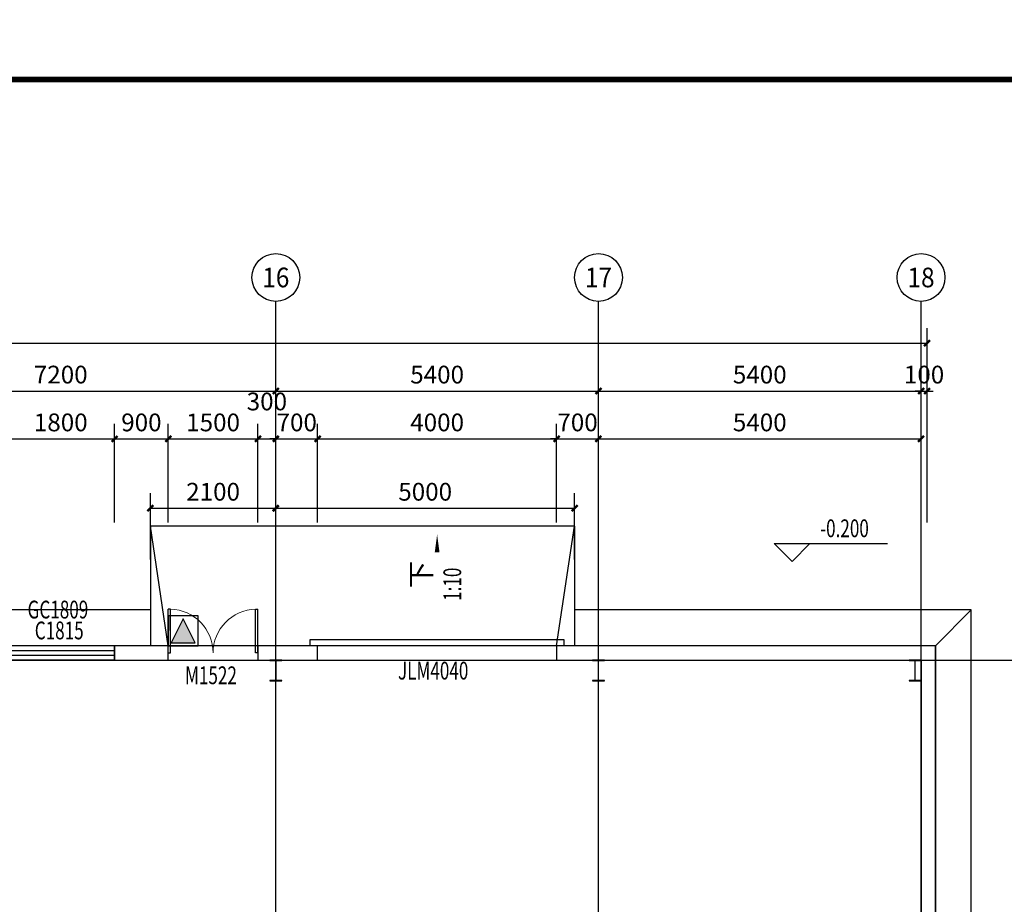
# Model space of a CAD drawing. Extents: x 1021248 to 1178366, y -58471 to 457064.
# Drawn here: x 1139618 to 1156098, y 55548 to 70347 of the extents above; entities that cross this region are included whole.
import ezdxf
from ezdxf.enums import TextEntityAlignment as Align

# ---------------------------------------------------------------- set-up
doc = ezdxf.new("R2010")
doc.units = 0
doc.header["$LTSCALE"] = 1000
doc.header["$MEASUREMENT"] = 0
doc.linetypes.add('DASH', pattern=[0.35, 0.25, -0.1])
for name, color, linetype in [('AXIS', 3, 'Continuous'), ('AXIS_TEXT', 7, 'Continuous'), ('DIM_ELEV', 3, 'Continuous'), ('DIM_SYMB', 3, 'Continuous'), ('DOTE', 1, 'Continuous'), ('GROUND', 8, 'Continuous'), ('M_Prof', 2, 'Continuous'), ('PUB_DIM', 3, 'Continuous'), ('PUB_TEXT', 7, 'Continuous'), ('STAIR', 142, 'Continuous'), ('TK-WHITE', 7, 'Continuous'), ('WALL', 2, 'Continuous'), ('WINDOW', 4, 'Continuous'), ('WINDOW_TEXT', 7, 'Continuous'), ('立面窗', 4, 'Continuous')]:
    doc.layers.add(name, color=color, linetype=linetype)
doc.layers.add('TK', color=13, linetype='Continuous', lineweight=30)
doc.styles.add('_TCH_AXIS', font='COMPLEX', dxfattribs={"bigfont": 'GBCBIG'})
doc.styles.add('_TCH_DIM', font='SIMPLEX', dxfattribs={"bigfont": 'GBCBIG'})
doc.styles.add('_TCH_DIM_T3', font='SIMPLEX', dxfattribs={"width": 0.705882, "bigfont": 'GBCBIG'})
doc.styles.add('_TCH_WINDOW', font='SIMPLEX', dxfattribs={"height": 3.5, "bigfont": 'GBCBIG'})
doc.styles.add('COMPLEX', font='COMPLEX')
doc.styles.add('TK_宋体', font='txt')
doc.styles.add('宋体', font='txt')
doc.dimstyles.new('_TCH_ARCH&&100', dxfattribs={"dimtxt": 297.5, "dimasz": 100, "dimexe": 250, "dimexo": 300, "dimgap": 126.25, "dimtad": 1, "dimdec": 0, "dimzin": 0, "dimdsep": 46, "dimtxsty": '_TCH_DIM_T3', "dimblk": 'ARCHTICK', "dimcen": 0.09, "dimclrt": 7, "dimazin": 2, "dimtfac": 1, "dimtdec": 0, "dimtix": 1, "dimtmove": 2, "dimatfit": 3, "dimfxl": 1, "dimtolj": 1, "dimtzin": 0, "dimarcsym": 0})

# ---------------------------------------------------------------- blocks, each defined once
blk = doc.blocks.new('_ArchTick')
at = {"color": 0, "linetype": 'ByBlock', "const_width": 0.4}
blk.add_lwpolyline([(-0.5, -0.5), (0.5, 0.5)], dxfattribs=at)
blk = doc.blocks.new('*D64')
at = {"layer": 'Defpoints', "color": 0, "transparency": 16777216}
for p in [(1143905, 62175), (1141805, 61017), (1143905, 61017)]:
    blk.add_point(p, dxfattribs=at)
at = {"layer": 'PUB_DIM', "color": 0, "lineweight": -2, "transparency": 16777216}
for p, q in [((1141805, 61317), (1141805, 62425)), ((1143905, 61317), (1143905, 62425)), ((1141805, 62175), (1143905, 62175))]:
    blk.add_line(p, q, dxfattribs=at)
at = {"layer": 'PUB_DIM', "color": 0, "lineweight": -2, "transparency": 16777216, "xscale": 100, "yscale": 100, "zscale": 100, "rotation": 180}
blk.add_blockref('_ArchTick', (1141805, 62175), dxfattribs=at)
at = {"layer": 'PUB_DIM', "color": 0, "lineweight": -2, "transparency": 16777216, "xscale": 100, "yscale": 100, "zscale": 100}
blk.add_blockref('_ArchTick', (1143905, 62175), dxfattribs=at)
at = {"layer": 'PUB_DIM', "color": 7, "transparency": 16777216, "insert": (1142855, 62450), "char_height": 297.5, "attachment_point": 5, "style": '_TCH_DIM_T3'}
blk.add_mtext('\\A1;2100', dxfattribs=at)
blk = doc.blocks.new('*D65')
at = {"layer": 'Defpoints', "color": 0, "transparency": 16777216}
for p in [(1148905, 62175), (1143905, 61017), (1148905, 61017)]:
    blk.add_point(p, dxfattribs=at)
at = {"layer": 'PUB_DIM', "color": 0, "lineweight": -2, "transparency": 16777216}
for p, q in [((1143905, 61317), (1143905, 62425)), ((1148905, 61317), (1148905, 62425)), ((1143905, 62175), (1148905, 62175))]:
    blk.add_line(p, q, dxfattribs=at)
at = {"layer": 'PUB_DIM', "color": 0, "lineweight": -2, "transparency": 16777216, "xscale": 100, "yscale": 100, "zscale": 100, "rotation": 180}
blk.add_blockref('_ArchTick', (1143905, 62175), dxfattribs=at)
at = {"layer": 'PUB_DIM', "color": 0, "lineweight": -2, "transparency": 16777216, "xscale": 100, "yscale": 100, "zscale": 100}
blk.add_blockref('_ArchTick', (1148905, 62175), dxfattribs=at)
at = {"layer": 'PUB_DIM', "color": 7, "transparency": 16777216, "insert": (1146405, 62450), "char_height": 297.5, "attachment_point": 5, "style": '_TCH_DIM_T3'}
blk.add_mtext('\\A1;5000', dxfattribs=at)
blk = doc.blocks.new('A$C7B812C8A')
h = blk.add_hatch(color=1)
h.dxf.hatch_style = 1
h.paths.add_polyline_path([(901, 899), (899, 100), (100, 501)])
at = {"color": 1}
blk.add_lwpolyline([(0, 1000), (1000, 1000), (1000, 0), (0, 0)], close=True, dxfattribs=at)
blk.add_lwpolyline([(901, 899), (899, 100), (100, 501), (901, 899)], dxfattribs=at)
blk = doc.blocks.new('A$C65C1192B')
at = {"layer": 'M_Prof'}
for points in [[(100900, -350), (100900, -342), (100803, -342), (100803, -8), (100900, -8), (100900, 0), (100700, 0), (100700, -8), (100797, -8), (100797, -342), (100700, -342), (100700, -350)], [(106300, -350), (106300, -342), (106203, -342), (106203, -8), (106300, -8), (106300, 0), (106100, 0), (106100, -8), (106197, -8), (106197, -342), (106100, -342), (106100, -350)], [(111600, -350), (111600, -342), (111503, -342), (111503, -8), (111600, -8), (111600, 0), (111400, 0), (111400, -8), (111497, -8), (111497, -342), (111400, -342), (111400, -350)]]:
    blk.add_lwpolyline(points, close=True, dxfattribs=at)
blk = doc.blocks.new('lzA1_0.75_1')
at = {"layer": 'TK-WHITE'}
for points, const_width in [([(0, 0), (1471, 0), (1471, 594), (0, 594)], 0.01), ([(25, 10), (1461, 10), (1461, 584), (25, 584)], 1)]:
    blk.add_lwpolyline(points, close=True, dxfattribs=dict(at, const_width=const_width))
at = {"layer": 'TK', "style": 'TK_宋体', "flags": 3}
for tag, p in [('LZHQ_N会签5_T5_H2', (7.5, 574)), ('LZHQ_N会签6_T5_H2', (12.5, 574)), ('LZHQ_N会签8_T5_H2', (22.5, 574)), ('LZHQ_N会签7_T5_H2', (17.06, 572.24)), ('LZHQ_N会签5_T6_H5', (7.5, 554)), ('LZHQ_N会签6_T6_H5', (12.5, 554)), ('LZHQ_N会签7_T6_H5', (17.5, 554)), ('LZHQ_N会签8_T6_H5', (22.5, 554)), ('LZHQ_N会签5_T5_H2', (7.5, 534)), ('LZHQ_N会签6_T5_H2', (12.5, 534)), ('LZHQ_N会签7_T5_H2', (17.5, 534)), ('LZHQ_N会签8_T5_H2', (22.5, 534)), ('LZHQ_N会签1_T5_H2', (7.5, 514)), ('LZHQ_N会签2_T5_H2', (12.5, 514)), ('LZHQ_N会签3_T5_H2', (17.5, 514)), ('LZHQ_N会签4_T5_H2', (22.5, 514)), ('LZHQ_N会签1_T6_H5', (7.5, 494)), ('LZHQ_N会签2_T6_H5', (12.5, 494)), ('LZHQ_N会签3_T6_H5', (17.5, 494)), ('LZHQ_N会签4_T6_H5', (22.5, 494)), ('LZHQ_N会签1_T5_H2', (7.5, 474)), ('LZHQ_N会签2_T5_H2', (12.5, 474)), ('LZHQ_N会签3_T5_H2', (17.5, 474)), ('LZHQ_N会签4_T5_H2', (22.5, 474))]:
    blk.add_attdef(tag, text='', height=1.8, rotation=90, dxfattribs=at).set_placement(p, align=Align.MIDDLE_CENTER)
at = {"layer": 'TK', "style": '宋体', "flags": 3}
blk.add_attdef('LZBARCODE_T1', text='', height=3, rotation=90, dxfattribs=at).set_placement((1461, 10, 0), align=Align.TOP_LEFT)
at = {"layer": 'TK', "style": '宋体', "width": 0.75}
blk.add_attdef('LZTQINS', text='', height=3, dxfattribs=at).set_placement((1461, 10), align=Align.MIDDLE)
at = {"layer": 'TK', "style": '宋体', "flags": 3}
blk.add_attdef('LZFRAME', text='', height=3, dxfattribs=at).set_placement((1455.88, 5.23, 0), align=Align.MIDDLE)
blk = doc.blocks.new('*D456')
at = {"layer": 'Defpoints', "color": 0, "transparency": 16777216}
for p in [(1141205, 63335), (1139405, 61635), (1141205, 61635)]:
    blk.add_point(p, dxfattribs=at)
at = {"layer": 'PUB_DIM', "color": 0, "lineweight": -2, "transparency": 16777216}
for p, q in [((1139405, 61935), (1139405, 63585)), ((1141205, 61935), (1141205, 63585)), ((1139405, 63335), (1141205, 63335))]:
    blk.add_line(p, q, dxfattribs=at)
at = {"layer": 'PUB_DIM', "color": 0, "lineweight": -2, "transparency": 16777216, "xscale": 100, "yscale": 100, "zscale": 100, "rotation": 180}
blk.add_blockref('_ArchTick', (1139405, 63335), dxfattribs=at)
at = {"layer": 'PUB_DIM', "color": 0, "lineweight": -2, "transparency": 16777216, "xscale": 100, "yscale": 100, "zscale": 100}
blk.add_blockref('_ArchTick', (1141205, 63335), dxfattribs=at)
at = {"layer": 'PUB_DIM', "color": 7, "transparency": 16777216, "insert": (1140305, 63610), "char_height": 297.5, "attachment_point": 5, "style": '_TCH_DIM_T3'}
blk.add_mtext('\\A1;1800', dxfattribs=at)
blk = doc.blocks.new('*D457')
at = {"layer": 'Defpoints', "color": 0, "transparency": 16777216}
for p in [(1142105, 63335), (1141205, 61635), (1142105, 61635)]:
    blk.add_point(p, dxfattribs=at)
at = {"layer": 'PUB_DIM', "color": 0, "lineweight": -2, "transparency": 16777216}
for p, q in [((1141205, 61935), (1141205, 63585)), ((1142105, 61935), (1142105, 63585)), ((1141205, 63335), (1142105, 63335))]:
    blk.add_line(p, q, dxfattribs=at)
at = {"layer": 'PUB_DIM', "color": 0, "lineweight": -2, "transparency": 16777216, "xscale": 100, "yscale": 100, "zscale": 100, "rotation": 180}
blk.add_blockref('_ArchTick', (1141205, 63335), dxfattribs=at)
at = {"layer": 'PUB_DIM', "color": 0, "lineweight": -2, "transparency": 16777216, "xscale": 100, "yscale": 100, "zscale": 100}
blk.add_blockref('_ArchTick', (1142105, 63335), dxfattribs=at)
at = {"layer": 'PUB_DIM', "color": 7, "transparency": 16777216, "insert": (1141655, 63610), "char_height": 297.5, "attachment_point": 5, "style": '_TCH_DIM_T3'}
blk.add_mtext('\\A1;900', dxfattribs=at)
blk = doc.blocks.new('*D458')
at = {"layer": 'Defpoints', "color": 0, "transparency": 16777216}
for p in [(1143605, 63335), (1142105, 61635), (1143605, 61635)]:
    blk.add_point(p, dxfattribs=at)
at = {"layer": 'PUB_DIM', "color": 0, "lineweight": -2, "transparency": 16777216}
for p, q in [((1142105, 61935), (1142105, 63585)), ((1143605, 61935), (1143605, 63585)), ((1142105, 63335), (1143605, 63335))]:
    blk.add_line(p, q, dxfattribs=at)
at = {"layer": 'PUB_DIM', "color": 0, "lineweight": -2, "transparency": 16777216, "xscale": 100, "yscale": 100, "zscale": 100, "rotation": 180}
blk.add_blockref('_ArchTick', (1142105, 63335), dxfattribs=at)
at = {"layer": 'PUB_DIM', "color": 0, "lineweight": -2, "transparency": 16777216, "xscale": 100, "yscale": 100, "zscale": 100}
blk.add_blockref('_ArchTick', (1143605, 63335), dxfattribs=at)
at = {"layer": 'PUB_DIM', "color": 7, "transparency": 16777216, "insert": (1142855, 63610), "char_height": 297.5, "attachment_point": 5, "style": '_TCH_DIM_T3'}
blk.add_mtext('\\A1;1500', dxfattribs=at)
blk = doc.blocks.new('*D459')
at = {"layer": 'Defpoints', "color": 0, "transparency": 16777216}
for p in [(1143905, 63335), (1143605, 61635), (1143905, 61635)]:
    blk.add_point(p, dxfattribs=at)
at = {"layer": 'PUB_DIM', "color": 0, "lineweight": -2, "transparency": 16777216}
for p, q in [((1143605, 61935), (1143605, 63585)), ((1143905, 61935), (1143905, 63585)), ((1143605, 63335), (1143905, 63335))]:
    blk.add_line(p, q, dxfattribs=at)
at = {"layer": 'PUB_DIM', "color": 0, "lineweight": -2, "transparency": 16777216, "xscale": 100, "yscale": 100, "zscale": 100, "rotation": 180}
blk.add_blockref('_ArchTick', (1143605, 63335), dxfattribs=at)
at = {"layer": 'PUB_DIM', "color": 0, "lineweight": -2, "transparency": 16777216, "xscale": 100, "yscale": 100, "zscale": 100}
blk.add_blockref('_ArchTick', (1143905, 63335), dxfattribs=at)
at = {"layer": 'PUB_DIM', "color": 7, "transparency": 16777216, "insert": (1143755, 63960), "char_height": 297.5, "attachment_point": 5, "style": '_TCH_DIM_T3'}
blk.add_mtext('\\A1;300', dxfattribs=at)
blk = doc.blocks.new('*D460')
at = {"layer": 'Defpoints', "color": 0, "transparency": 16777216}
for p in [(1144605, 63335), (1143905, 61635), (1144605, 61635)]:
    blk.add_point(p, dxfattribs=at)
at = {"layer": 'PUB_DIM', "color": 0, "lineweight": -2, "transparency": 16777216}
for p, q in [((1143905, 61935), (1143905, 63585)), ((1144605, 61935), (1144605, 63585)), ((1143905, 63335), (1143805, 63335)), ((1143905, 63335), (1144605, 63335)), ((1144605, 63335), (1144705, 63335))]:
    blk.add_line(p, q, dxfattribs=at)
at = {"layer": 'PUB_DIM', "color": 0, "lineweight": -2, "transparency": 16777216, "xscale": 100, "yscale": 100, "zscale": 100}
blk.add_blockref('_ArchTick', (1143905, 63335), dxfattribs=at)
at = {"layer": 'PUB_DIM', "color": 0, "lineweight": -2, "transparency": 16777216, "xscale": 100, "yscale": 100, "zscale": 100, "rotation": 180}
blk.add_blockref('_ArchTick', (1144605, 63335), dxfattribs=at)
at = {"layer": 'PUB_DIM', "color": 7, "transparency": 16777216, "insert": (1144255, 63610), "char_height": 297.5, "attachment_point": 5, "style": '_TCH_DIM_T3'}
blk.add_mtext('\\A1;700', dxfattribs=at)
blk = doc.blocks.new('*D461')
at = {"layer": 'Defpoints', "color": 0, "transparency": 16777216}
for p in [(1148605, 63335), (1144605, 61635), (1148605, 61635)]:
    blk.add_point(p, dxfattribs=at)
at = {"layer": 'PUB_DIM', "color": 0, "lineweight": -2, "transparency": 16777216}
for p, q in [((1144605, 61935), (1144605, 63585)), ((1148605, 61935), (1148605, 63585)), ((1144605, 63335), (1148605, 63335))]:
    blk.add_line(p, q, dxfattribs=at)
at = {"layer": 'PUB_DIM', "color": 0, "lineweight": -2, "transparency": 16777216, "xscale": 100, "yscale": 100, "zscale": 100, "rotation": 180}
blk.add_blockref('_ArchTick', (1144605, 63335), dxfattribs=at)
at = {"layer": 'PUB_DIM', "color": 0, "lineweight": -2, "transparency": 16777216, "xscale": 100, "yscale": 100, "zscale": 100}
blk.add_blockref('_ArchTick', (1148605, 63335), dxfattribs=at)
at = {"layer": 'PUB_DIM', "color": 7, "transparency": 16777216, "insert": (1146605, 63610), "char_height": 297.5, "attachment_point": 5, "style": '_TCH_DIM_T3'}
blk.add_mtext('\\A1;4000', dxfattribs=at)
blk = doc.blocks.new('*D462')
at = {"layer": 'Defpoints', "color": 0, "transparency": 16777216}
for p in [(1149305, 63335), (1148605, 61635), (1149305, 61635)]:
    blk.add_point(p, dxfattribs=at)
at = {"layer": 'PUB_DIM', "color": 0, "lineweight": -2, "transparency": 16777216}
for p, q in [((1148605, 61935), (1148605, 63585)), ((1149305, 61935), (1149305, 63585)), ((1148605, 63335), (1148505, 63335)), ((1148605, 63335), (1149305, 63335)), ((1149305, 63335), (1149405, 63335))]:
    blk.add_line(p, q, dxfattribs=at)
at = {"layer": 'PUB_DIM', "color": 0, "lineweight": -2, "transparency": 16777216, "xscale": 100, "yscale": 100, "zscale": 100}
blk.add_blockref('_ArchTick', (1148605, 63335), dxfattribs=at)
at = {"layer": 'PUB_DIM', "color": 0, "lineweight": -2, "transparency": 16777216, "xscale": 100, "yscale": 100, "zscale": 100, "rotation": 180}
blk.add_blockref('_ArchTick', (1149305, 63335), dxfattribs=at)
at = {"layer": 'PUB_DIM', "color": 7, "transparency": 16777216, "insert": (1148955, 63610), "char_height": 297.5, "attachment_point": 5, "style": '_TCH_DIM_T3'}
blk.add_mtext('\\A1;700', dxfattribs=at)
blk = doc.blocks.new('*D463')
at = {"layer": 'Defpoints', "color": 0, "transparency": 16777216}
for p in [(1154705, 63335), (1149305, 61635), (1154705, 61635)]:
    blk.add_point(p, dxfattribs=at)
at = {"layer": 'PUB_DIM', "color": 0, "lineweight": -2, "transparency": 16777216}
for p, q in [((1149305, 61935), (1149305, 63585)), ((1154705, 61935), (1154705, 63585)), ((1149305, 63335), (1154705, 63335))]:
    blk.add_line(p, q, dxfattribs=at)
at = {"layer": 'PUB_DIM', "color": 0, "lineweight": -2, "transparency": 16777216, "xscale": 100, "yscale": 100, "zscale": 100, "rotation": 180}
blk.add_blockref('_ArchTick', (1149305, 63335), dxfattribs=at)
at = {"layer": 'PUB_DIM', "color": 0, "lineweight": -2, "transparency": 16777216, "xscale": 100, "yscale": 100, "zscale": 100}
blk.add_blockref('_ArchTick', (1154705, 63335), dxfattribs=at)
at = {"layer": 'PUB_DIM', "color": 7, "transparency": 16777216, "insert": (1152005, 63610), "char_height": 297.5, "attachment_point": 5, "style": '_TCH_DIM_T3'}
blk.add_mtext('\\A1;5400', dxfattribs=at)
blk = doc.blocks.new('*D479')
at = {"layer": 'AXIS', "color": 0, "lineweight": -2, "transparency": 16777216}
for p, q in [((1136705, 61935), (1136705, 64385)), ((1143905, 61935), (1143905, 64385)), ((1136705, 64135), (1143905, 64135))]:
    blk.add_line(p, q, dxfattribs=at)
at = {"layer": 'Defpoints', "color": 0, "transparency": 16777216}
for p in [(1143905, 64135), (1136705, 61635), (1143905, 61635)]:
    blk.add_point(p, dxfattribs=at)
at = {"layer": 'AXIS', "color": 0, "lineweight": -2, "transparency": 16777216, "xscale": 100, "yscale": 100, "zscale": 100, "rotation": 180}
blk.add_blockref('_ArchTick', (1136705, 64135), dxfattribs=at)
at = {"layer": 'AXIS', "color": 0, "lineweight": -2, "transparency": 16777216, "xscale": 100, "yscale": 100, "zscale": 100}
blk.add_blockref('_ArchTick', (1143905, 64135), dxfattribs=at)
at = {"layer": 'AXIS', "color": 7, "transparency": 16777216, "insert": (1140305, 64410), "char_height": 297.5, "attachment_point": 5, "style": '_TCH_DIM_T3'}
blk.add_mtext('\\A1;7200', dxfattribs=at)
blk = doc.blocks.new('*D480')
at = {"layer": 'AXIS', "color": 0, "lineweight": -2, "transparency": 16777216}
for p, q in [((1143905, 61935), (1143905, 64385)), ((1149305, 61935), (1149305, 64385)), ((1143905, 64135), (1149305, 64135))]:
    blk.add_line(p, q, dxfattribs=at)
at = {"layer": 'Defpoints', "color": 0, "transparency": 16777216}
for p in [(1149305, 64135), (1143905, 61635), (1149305, 61635)]:
    blk.add_point(p, dxfattribs=at)
at = {"layer": 'AXIS', "color": 0, "lineweight": -2, "transparency": 16777216, "xscale": 100, "yscale": 100, "zscale": 100, "rotation": 180}
blk.add_blockref('_ArchTick', (1143905, 64135), dxfattribs=at)
at = {"layer": 'AXIS', "color": 0, "lineweight": -2, "transparency": 16777216, "xscale": 100, "yscale": 100, "zscale": 100}
blk.add_blockref('_ArchTick', (1149305, 64135), dxfattribs=at)
at = {"layer": 'AXIS', "color": 7, "transparency": 16777216, "insert": (1146605, 64410), "char_height": 297.5, "attachment_point": 5, "style": '_TCH_DIM_T3'}
blk.add_mtext('\\A1;5400', dxfattribs=at)
blk = doc.blocks.new('*D481')
at = {"layer": 'AXIS', "color": 0, "lineweight": -2, "transparency": 16777216}
for p, q in [((1149305, 61935), (1149305, 64385)), ((1154705, 61935), (1154705, 64385)), ((1149305, 64135), (1154705, 64135))]:
    blk.add_line(p, q, dxfattribs=at)
at = {"layer": 'Defpoints', "color": 0, "transparency": 16777216}
for p in [(1154705, 64135), (1149305, 61635), (1154705, 61635)]:
    blk.add_point(p, dxfattribs=at)
at = {"layer": 'AXIS', "color": 0, "lineweight": -2, "transparency": 16777216, "xscale": 100, "yscale": 100, "zscale": 100, "rotation": 180}
blk.add_blockref('_ArchTick', (1149305, 64135), dxfattribs=at)
at = {"layer": 'AXIS', "color": 0, "lineweight": -2, "transparency": 16777216, "xscale": 100, "yscale": 100, "zscale": 100}
blk.add_blockref('_ArchTick', (1154705, 64135), dxfattribs=at)
at = {"layer": 'AXIS', "color": 7, "transparency": 16777216, "insert": (1152005, 64410), "char_height": 297.5, "attachment_point": 5, "style": '_TCH_DIM_T3'}
blk.add_mtext('\\A1;5400', dxfattribs=at)
blk = doc.blocks.new('*D482')
at = {"layer": 'AXIS', "color": 0, "lineweight": -2, "transparency": 16777216}
for p, q in [((1154705, 61935), (1154705, 64385)), ((1154805, 61935), (1154805, 64385)), ((1154705, 64135), (1154605, 64135)), ((1154705, 64135), (1154805, 64135)), ((1154805, 64135), (1154905, 64135))]:
    blk.add_line(p, q, dxfattribs=at)
at = {"layer": 'Defpoints', "color": 0, "transparency": 16777216}
for p in [(1154805, 64135), (1154705, 61635), (1154805, 61635)]:
    blk.add_point(p, dxfattribs=at)
at = {"layer": 'AXIS', "color": 0, "lineweight": -2, "transparency": 16777216, "xscale": 100, "yscale": 100, "zscale": 100}
blk.add_blockref('_ArchTick', (1154705, 64135), dxfattribs=at)
at = {"layer": 'AXIS', "color": 0, "lineweight": -2, "transparency": 16777216, "xscale": 100, "yscale": 100, "zscale": 100, "rotation": 180}
blk.add_blockref('_ArchTick', (1154805, 64135), dxfattribs=at)
at = {"layer": 'AXIS', "color": 7, "transparency": 16777216, "insert": (1154755, 64410), "char_height": 297.5, "attachment_point": 5, "style": '_TCH_DIM_T3'}
blk.add_mtext('\\A1;100', dxfattribs=at)
blk = doc.blocks.new('*D483')
at = {"layer": 'AXIS', "color": 0, "lineweight": -2, "transparency": 16777216}
for p, q in [((1042865, 61935), (1042865, 65185)), ((1154805, 61935), (1154805, 65185)), ((1042865, 64935), (1154805, 64935))]:
    blk.add_line(p, q, dxfattribs=at)
at = {"layer": 'Defpoints', "color": 0, "transparency": 16777216}
for p in [(1154805, 64935), (1042865, 61635), (1154805, 61635)]:
    blk.add_point(p, dxfattribs=at)
at = {"layer": 'AXIS', "color": 0, "lineweight": -2, "transparency": 16777216, "xscale": 100, "yscale": 100, "zscale": 100, "rotation": 180}
blk.add_blockref('_ArchTick', (1042865, 64935), dxfattribs=at)
at = {"layer": 'AXIS', "color": 0, "lineweight": -2, "transparency": 16777216, "xscale": 100, "yscale": 100, "zscale": 100}
blk.add_blockref('_ArchTick', (1154805, 64935), dxfattribs=at)
at = {"layer": 'AXIS', "color": 7, "transparency": 16777216, "insert": (1098835, 65210), "char_height": 297.5, "attachment_point": 5, "style": '_TCH_DIM_T3'}
blk.add_mtext('\\A1;111940', dxfattribs=at)
blk = doc.blocks.new('$DorLib2D$00000002')
for p, q in [((-0.5, 0), (-0.5, 0.4875)), ((-0.475, 0.4875), (-0.5, 0.4875)), ((-0.475, 0), (-0.475, 0.4875)), ((0.475, 0), (0.475, 0.4875)), ((0.475, 0.4875), (0.5, 0.4875)), ((0.5, 0), (0.5, 0.4875)), ((-0.5, 0), (-0.475, 0)), ((0.5, 0), (0.475, 0))]:
    blk.add_line(p, q)
at = {"lineweight": 13}
for centre, start, end in [((-0.4875, 0), 0, 88.53072), ((0.4875, 0), 91.46928, 180)]:
    blk.add_arc(centre, 0.4875, start, end, dxfattribs=at)
blk = doc.blocks.new('$DorLib2D$00000126')
at = {"color": 0, "linetype": 'Continuous'}
for p, q in [((-0.532, 0.5), (-0.532, 0.9)), ((0.532, 0.9), (0.532, 0.5))]:
    blk.add_line(p, q, dxfattribs=at)
at = {"color": 0, "linetype": 'DASH'}
for p, q in [((-0.532, 0.9), (0.532, 0.9)), ((-0.532, 0.5), (0.532, 0.5))]:
    blk.add_line(p, q, dxfattribs=at)
blk = doc.blocks.new('$TCHSYS$WIN2D')
for p, q in [((-0.5, 0.5), (0.5, 0.5)), ((-0.5, 0.5), (-0.5, -0.5)), ((0.5, 0.5), (0.5, -0.5)), ((0.5, 0.1667), (-0.5, 0.1667)), ((0.5, -0.1667), (-0.5, -0.1667)), ((-0.5, -0.5), (0.5, -0.5))]:
    blk.add_line(p, q)
blk = doc.blocks.new('_AXISO')
blk.add_circle((0, 0), 0.5)
at = {"layer": 'AXIS_TEXT', "style": 'COMPLEX', "width": 1.041667}
blk.add_attdef('A', text='', height=0.56, dxfattribs=at).set_placement((-0.25, -0.28), (0.25, -0.28), align=Align.FIT)

msp = doc.modelspace()

# ---------------------------------------------------------------- linework, layer by layer
at = {"layer": 'AXIS'}
for p, q in [((1143904.9, 61634.6), (1143904.9, 65634.6)), ((1149304.9, 61634.6), (1149304.9, 65634.6)), ((1154704.9, 61634.6), (1154704.9, 65634.6))]:
    msp.add_line(p, q, dxfattribs=at)
at = {"layer": 'DIM_ELEV'}
for p, q in [((1152546, 61284.9), (1152246, 61584.9)), ((1152246, 61584.9), (1154146, 61584.9)), ((1152546, 61284.9), (1152846, 61584.9))]:
    msp.add_line(p, q, dxfattribs=at)
at = {"layer": 'DIM_SYMB'}
msp.add_lwpolyline([(1146604.9, 60123.4, 0, 0, 0), (1146604.9, 61734.6, 0, 80, 0), (1146604.9, 61434.6, 0, 0, 0)], format="xyseb", dxfattribs=at)
at = {"layer": 'DOTE'}
for p, q in [((1143904.9, 45634.6), (1143904.9, 61634.6)), ((1149304.9, 45634.6), (1149304.9, 61634.6)), ((1154704.9, 45634.6), (1154704.9, 61634.6)), ((1041104.9, 59634.6), (1157351.3, 59634.6))]:
    msp.add_line(p, q, dxfattribs=at)
at = {"layer": 'GROUND'}
for p, q in [((1141804.9, 60474.6), (1122004.9, 60474.6)), ((1155544.9, 60474.6), (1148904.9, 60474.6)), ((1154944.9, 59874.6), (1155544.9, 60474.6)), ((1155544.9, 46794.6), (1155544.9, 60474.6)), ((1141804.9, 59874.6), (1122004.9, 59874.6)), ((1154944.9, 59874.6), (1148904.9, 59874.6)), ((1154944.9, 47394.6), (1154944.9, 59874.6))]:
    msp.add_line(p, q, dxfattribs=at)
at = {"layer": 'STAIR'}
for p, q in [((1148904.9, 61874.6), (1141804.9, 61874.6)), ((1141804.9, 61874.6), (1141804.9, 59874.6)), ((1142104.9, 59874.6), (1141804.9, 61874.6)), ((1148604.9, 59874.6), (1148904.9, 61874.6)), ((1148904.9, 61874.6), (1148904.9, 59874.6)), ((1148904.9, 59874.6), (1141804.9, 59874.6))]:
    msp.add_line(p, q, dxfattribs=at)
at = {"layer": 'WALL'}
for p, q in [((1142104.9, 59874.6), (1141204.9, 59874.6)), ((1141204.9, 59874.6), (1141204.9, 59634.6)), ((1142104.9, 59634.6), (1142104.9, 59874.6)), ((1144604.9, 59874.6), (1143604.9, 59874.6)), ((1143604.9, 59874.6), (1143604.9, 59634.6)), ((1144604.9, 59634.6), (1144604.9, 59874.6)), ((1154944.9, 59874.6), (1148604.9, 59874.6)), ((1148604.9, 59874.6), (1148604.9, 59634.6)), ((1154944.9, 59874.6), (1154944.9, 47394.6)), ((1141204.9, 59634.6), (1142104.9, 59634.6)), ((1143604.9, 59634.6), (1144604.9, 59634.6)), ((1148604.9, 59634.6), (1154704.9, 59634.6)), ((1154704.9, 59634.6), (1154704.9, 47634.6))]:
    msp.add_line(p, q, dxfattribs=at)

# ---------------------------------------------------------------- block references
at = {"xscale": 100, "yscale": 100, "zscale": 100}
msp.add_blockref('lzA1_0.75_1', (1031248.3, 10946.6), dxfattribs=at)
msp.add_blockref('A$C65C1192B', (1043104.9, 59634.6))
at = {"layer": 'AXIS'}
ref = msp.add_blockref('_AXISO', (1143904.9, 66034.6), dxfattribs=dict(at, xscale=800, yscale=800, zscale=800))
ref.add_attrib('A', '16', dxfattribs={"layer": 'AXIS_TEXT', "height": 328.45, "style": '_TCH_AXIS'}).set_placement((1143678.1, 65870.4), (1144131.7, 65870.4), align=Align.FIT)
ref = msp.add_blockref('_AXISO', (1149304.9, 66034.6), dxfattribs=dict(at, xscale=800, yscale=800, zscale=800))
ref.add_attrib('A', '17', dxfattribs={"layer": 'AXIS_TEXT', "height": 328.45, "style": '_TCH_AXIS'}).set_placement((1149078.1, 65870.4), (1149531.7, 65870.4), align=Align.FIT)
ref = msp.add_blockref('_AXISO', (1154704.9, 66034.6), dxfattribs=dict(at, xscale=800, yscale=800, zscale=800))
ref.add_attrib('A', '18', dxfattribs={"layer": 'AXIS_TEXT', "height": 328.45, "style": '_TCH_AXIS'}).set_placement((1154478.1, 65870.4), (1154931.7, 65870.4), align=Align.FIT)
at = {"layer": 'WINDOW'}
ref = msp.add_blockref('$DorLib2D$00000002', (1142854.9, 59754.6), dxfattribs=dict(at, xscale=1500, yscale=1500, zscale=1500))
ref.add_attrib('A', 'M1522', (1142384.9, 59230.8), dxfattribs={"layer": 'WINDOW_TEXT', "height": 297.5, "style": '_TCH_WINDOW', "width": 0.705882})
ref = msp.add_blockref('$TCHSYS$WIN2D', (1140304.9, 59754.6), dxfattribs=dict(at, xscale=-1800, yscale=-240, zscale=-1800))
ref.add_attrib('A', 'C1815', (1139869.9, 59980.8), dxfattribs={"layer": 'WINDOW_TEXT', "height": 297.5, "style": '_TCH_WINDOW', "width": 0.705882})
ref = msp.add_blockref('$DorLib2D$00000126', (1146604.9, 59754.6), dxfattribs=dict(at, xscale=-4000, yscale=240, zscale=-4000))
ref.add_attrib('A', 'JLM4040', (1145949.9, 59308.5), dxfattribs={"layer": 'WINDOW_TEXT', "height": 297.5, "style": '_TCH_WINDOW', "width": 0.705882})
at = {"layer": '立面窗', "xscale": -0.4999999999999997, "yscale": 0.4999999999999997, "zscale": 0.5, "rotation": 89.89945282968542}
msp.add_blockref('A$C7B812C8A', (1142605.8, 60373.7), dxfattribs=at)

# ---------------------------------------------------------------- texts
at = {"layer": 'PUB_TEXT', "color": 7, "style": '_TCH_DIM', "width": 0.705882}
msp.add_text('-0.200', height=297.5, dxfattribs=at).set_placement((1153016, 61689.9))
at = {"layer": 'PUB_TEXT', "color": 7, "style": '_TCH_DIM'}
msp.add_text('下', height=337.6, rotation=90, dxfattribs=at).set_placement((1146503.6, 60834.1))
at = {"layer": 'PUB_TEXT', "color": 7, "style": '_TCH_DIM', "width": 0.705882}
msp.add_text('1:10', height=297.5, rotation=90, dxfattribs=at).set_placement((1147007.4, 60624))
at = {"layer": 'WINDOW_TEXT', "style": '_TCH_WINDOW', "width": 0.705882}
msp.add_text('GC1809', height=297.5, dxfattribs=at).set_placement((1139749.9, 60330.1))

# ---------------------------------------------------------------- dimensions: what is measured, and where the dimension line sits
at = {"layer": 'AXIS'}
for p1, p2, distance, picture, middle in [((1042864.9, 61634.6), (1154804.9, 61634.6), 3300, '*D483', (1098834.9, 65209.6)), ((1136704.9, 61634.6), (1143904.9, 61634.6), 2500, '*D479', (1140304.9, 64409.6)), ((1143904.9, 61634.6), (1149304.9, 61634.6), 2500, '*D480', (1146604.9, 64409.6)), ((1149304.9, 61634.6), (1154704.9, 61634.6), 2500, '*D481', (1152004.9, 64409.6)), ((1154704.9, 61634.6), (1154804.9, 61634.6), 2500, '*D482', (1154754.9, 64409.6))]:
    dim = msp.add_aligned_dim(p1=p1, p2=p2, distance=distance, dimstyle='_TCH_ARCH&&100', dxfattribs=at)
    dim.commit()
    dim.dimension.update_dxf_attribs({"geometry": picture, "text_midpoint": middle})
at = {"layer": 'PUB_DIM'}
dim = msp.add_linear_dim(base=(1143904.9, 63334.6), p1=(1143604.9, 61634.6), p2=(1143904.9, 61634.6), angle=0, dimstyle='_TCH_ARCH&&100', dxfattribs=at)
dim.commit()
dim.dimension.update_dxf_attribs({"geometry": '*D459', "text_midpoint": (1143754.9, 63959.6), "dimtype": 129})
for p1, p2, distance, picture, middle in [((1139404.9, 61634.6), (1141204.9, 61634.6), 1700, '*D456', (1140304.9, 63609.6)), ((1141204.9, 61634.6), (1142104.9, 61634.6), 1700, '*D457', (1141654.9, 63609.6)), ((1142104.9, 61634.6), (1143604.9, 61634.6), 1700, '*D458', (1142854.9, 63609.6)), ((1143904.9, 61634.6), (1144604.9, 61634.6), 1700, '*D460', (1144254.9, 63609.6)), ((1144604.9, 61634.6), (1148604.9, 61634.6), 1700, '*D461', (1146604.9, 63609.6)), ((1148604.9, 61634.6), (1149304.9, 61634.6), 1700, '*D462', (1148954.9, 63609.6)), ((1149304.9, 61634.6), (1154704.9, 61634.6), 1700, '*D463', (1152004.9, 63609.6)), ((1141804.9, 61016.9), (1143904.9, 61016.9), 1157.9, '*D64', (1142854.9, 62449.8)), ((1143904.9, 61016.9), (1148904.9, 61016.9), 1157.9, '*D65', (1146404.9, 62449.8))]:
    dim = msp.add_aligned_dim(p1=p1, p2=p2, distance=distance, dimstyle='_TCH_ARCH&&100', dxfattribs=at)
    dim.commit()
    dim.dimension.update_dxf_attribs({"geometry": picture, "text_midpoint": middle})

doc.saveas('drawing.dxf')
